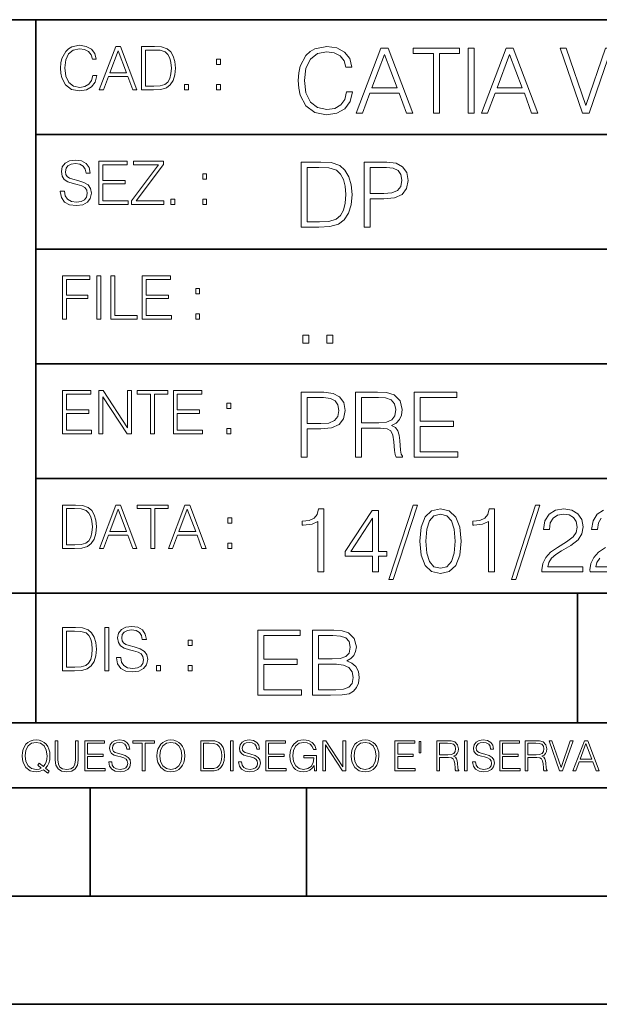
# Model space of a CAD drawing. Extents: x 0 to 420, y 0 to 297.
# Drawn here: x 254 to 281, y 0 to 46 of the extents above; entities that cross this region are included whole.
import ezdxf

# ---------------------------------------------------------------- set-up
doc = ezdxf.new("R2010")
doc.units = 0

msp = doc.modelspace()

# ---------------------------------------------------------------- linework, layer by layer
at = {"color": 7, "lineweight": 35}
for p, q in [((234.999802, 45.500252), (410, 45.500252)), ((254.999802, 13.00025), (254.999802, 45.500252)), ((254.999802, 40.200249), (288.999786, 40.200249)), ((254.999802, 34.900249), (288.999786, 34.900249)), ((254.999802, 29.60025), (288.999786, 29.60025)), ((254.999802, 24.300249), (410, 24.300249)), ((234.999802, 19.00025), (329.999786, 19.00025)), ((279.999786, 13.00025), (279.999786, 19.00025)), ((234.999802, 13.00025), (410, 13.00025)), ((25.000401, 9.99976), (410, 9.99976)), ((234.999802, 10.00025), (410, 10.00025)), ((257.5, 4.99976), (257.5, 9.99976)), ((267.5, 4.99976), (267.5, 9.99976)), ((247.5, 4.99976), (257.5, 4.99976)), ((257.5, 4.99976), (267.5, 4.99976)), ((267.5, 4.99976), (415, 4.99976)), ((0, 0), (420, 0)), ((0, 0), (420, 0))]:
    msp.add_line(p, q, dxfattribs=at)
at = {"color": 7, "lineweight": 18}
for points in [[(257.624268, 42.916454), (257.568634, 42.685577), (257.443481, 42.513115), (257.257111, 42.407413), (257.017883, 42.37125), (256.728577, 42.429665), (256.511627, 42.602127), (256.372528, 42.885857), (256.325256, 43.269722), (256.372528, 43.648026), (256.50885, 43.923409), (256.723022, 44.093086), (257.012329, 44.151501), (257.240417, 44.118122), (257.421234, 44.023548), (257.546387, 43.873337), (257.604797, 43.678623), (257.785614, 43.678623), (257.718842, 43.940098), (257.560303, 44.140377), (257.321075, 44.26833), (257.012329, 44.31562), (256.650696, 44.243298), (256.500488, 44.157066), (256.372528, 44.037457), (256.197296, 43.709221), (256.150024, 43.500599), (256.136108, 43.266941), (256.150024, 43.027718), (256.197296, 42.819096), (256.369751, 42.485298), (256.645142, 42.276676), (257.006744, 42.207134), (257.32663, 42.257206), (257.571442, 42.393505), (257.732758, 42.616035), (257.805084, 42.916454)], [(257.921906, 42.262768), (258.113861, 42.262768), (258.341949, 42.874729), (259.243195, 42.874729), (259.468506, 42.262768), (259.660431, 42.262768), (258.901062, 44.262768), (258.681305, 44.262768)], [(260.341949, 44.262768), (259.871857, 44.262768), (259.871857, 42.262768), (260.422607, 42.262768), (260.761963, 42.276676), (261.02066, 42.348999), (261.1987, 42.488079), (261.332214, 42.688358), (261.412872, 42.947052), (261.440704, 43.266941), (261.412872, 43.564575), (261.340546, 43.812141), (261.220947, 44.00964), (261.062378, 44.154285), (260.798126, 44.246078), (260.478241, 44.262768)], [(269.344757, 42.166176), (269.261322, 41.819859), (269.073547, 41.561169), (268.794006, 41.402615), (268.435181, 41.348373), (268.001221, 41.435993), (267.675781, 41.694687), (267.467163, 42.120277), (267.39624, 42.696075), (267.467163, 43.263531), (267.6716, 43.676605), (267.992889, 43.931126), (268.426819, 44.018749), (268.768982, 43.968678), (269.040192, 43.826813), (269.227936, 43.601501), (269.315552, 43.309429), (269.586761, 43.309429), (269.486633, 43.701641), (269.24881, 44.002056), (268.889984, 44.193993), (268.426819, 44.264923), (267.884399, 44.156437), (267.659088, 44.027092), (267.467163, 43.847675), (267.204285, 43.355328), (267.133362, 43.042393), (267.112488, 42.691906), (267.133362, 42.333073), (267.204285, 42.020138), (267.462982, 41.519444), (267.876068, 41.206509), (268.418488, 41.102196), (268.898315, 41.177299), (269.265503, 41.381752), (269.507507, 41.715549), (269.615967, 42.166176)], [(269.791229, 41.185646), (270.079132, 41.185646), (270.421265, 42.103588), (271.773132, 42.103588), (272.111115, 41.185646), (272.399017, 41.185646), (271.259918, 44.185646), (270.930298, 44.185646)], [(273.354492, 41.185646), (273.629883, 41.185646), (273.629883, 43.939472), (274.564514, 43.939472), (274.564514, 44.185646), (272.419861, 44.185646), (272.419861, 43.939472), (273.354492, 43.939472)], [(274.956726, 41.185646), (275.232117, 41.185646), (275.232117, 44.185646), (274.956726, 44.185646)], [(275.570068, 41.185646), (275.857971, 41.185646), (276.200134, 42.103588), (277.552002, 42.103588), (277.889984, 41.185646), (278.177856, 41.185646), (277.038788, 44.185646), (276.709167, 44.185646)], [(280.243225, 41.185646), (280.53949, 41.185646), (281.57843, 44.185646), (281.298859, 44.185646), (280.393433, 41.536133), (279.488037, 44.185646), (279.200134, 44.185646)], [(258.403137, 43.038845), (258.789795, 44.068054), (259.17923, 43.038845)], [(260.05542, 42.426884), (260.05542, 44.098652), (260.422607, 44.098652), (260.728577, 44.084743), (260.96225, 44.00964), (261.087433, 43.890026), (261.176422, 43.72591), (261.232056, 43.517288), (261.251526, 43.261375), (261.232056, 42.994339), (261.176422, 42.780151), (261.081848, 42.616035), (260.948334, 42.501987), (260.731384, 42.438011), (260.442078, 42.426884)], [(270.513062, 42.349762), (271.093018, 43.893574), (271.677185, 42.349762)], [(276.291931, 42.349762), (276.871887, 43.893574), (277.456024, 42.349762)], [(263.334991, 43.431057), (263.518585, 43.431057), (263.518585, 43.678623), (263.334991, 43.678623)], [(261.866272, 42.262768), (262.049866, 42.262768), (262.049866, 42.510334), (261.866272, 42.510334)], [(263.334991, 42.262768), (263.518585, 42.262768), (263.518585, 42.510334), (263.334991, 42.510334)], [(256.124969, 37.569164), (256.124969, 37.555256), (256.172272, 37.277092), (256.316895, 37.074032), (256.550568, 36.951637), (256.870453, 36.907131), (257.156952, 36.948856), (257.373932, 37.062904), (257.510223, 37.24371), (257.560303, 37.485714), (257.521362, 37.699898), (257.407318, 37.861237), (257.212585, 37.980846), (256.931641, 38.072639), (256.697998, 38.131054), (256.545013, 38.181122), (256.442078, 38.250664), (256.38089, 38.345242), (256.36142, 38.473194), (256.389221, 38.631748), (256.478241, 38.751362), (256.622894, 38.823681), (256.820374, 38.851498), (257.026215, 38.8209), (257.182007, 38.734669), (257.276581, 38.595589), (257.312744, 38.406437), (257.501892, 38.406437), (257.451813, 38.662346), (257.318298, 38.854282), (257.10968, 38.973892), (256.828735, 39.015617), (256.553345, 38.973892), (256.347504, 38.865406), (256.216766, 38.695728), (256.172272, 38.47876), (256.205658, 38.267353), (256.305786, 38.119926), (256.475464, 38.014225), (256.717468, 37.93634), (256.906616, 37.88905), (257.115234, 37.822292), (257.259888, 37.741623), (257.343323, 37.627579), (257.371155, 37.46624), (257.337769, 37.302124), (257.240417, 37.176952), (257.084656, 37.096283), (256.87323, 37.071247), (256.634003, 37.10463), (256.458771, 37.201984), (256.350281, 37.357758), (256.314117, 37.569164)], [(257.90802, 36.962765), (259.251526, 36.962765), (259.251526, 37.126881), (258.091583, 37.126881), (258.091583, 37.908524), (259.120789, 37.908524), (259.120789, 38.072639), (258.091583, 38.072639), (258.091583, 38.798649), (259.21817, 38.798649), (259.21817, 38.962765), (257.90802, 38.962765)], [(259.415649, 36.962765), (260.901062, 36.962765), (260.901062, 37.126881), (259.632629, 37.126881), (260.881592, 38.804211), (260.881592, 38.962765), (259.510223, 38.962765), (259.510223, 38.798649), (260.653473, 38.798649), (259.415649, 37.132446)], [(267.946991, 38.918949), (267.241852, 38.918949), (267.241852, 35.918949), (268.067993, 35.918949), (268.577026, 35.939812), (268.965088, 36.048294), (269.232117, 36.25692), (269.432404, 36.557335), (269.553406, 36.945374), (269.595123, 37.425209), (269.553406, 37.871662), (269.444916, 38.243011), (269.265503, 38.539253), (269.027649, 38.756222), (268.631287, 38.893913), (268.151459, 38.918949)], [(270.150055, 35.918949), (270.425446, 35.918949), (270.425446, 37.220757), (271.063812, 37.220757), (271.552002, 37.270828), (271.902496, 37.429379), (272.111115, 37.696419), (272.182037, 38.076111), (272.119446, 38.443287), (271.931702, 38.706154), (271.627106, 38.864708), (271.197327, 38.918949), (270.150055, 38.918949)], [(262.697998, 38.131054), (262.881592, 38.131054), (262.881592, 38.37862), (262.697998, 38.37862)], [(267.517242, 36.165123), (267.517242, 38.672775), (268.067993, 38.672775), (268.526978, 38.651913), (268.877441, 38.539253), (269.065216, 38.35984), (269.19873, 38.113663), (269.282196, 37.800728), (269.311401, 37.416862), (269.282196, 37.016308), (269.19873, 36.695026), (269.056854, 36.448853), (268.856598, 36.277782), (268.531128, 36.181816), (268.097198, 36.165123)], [(270.425446, 37.466934), (270.425446, 38.672775), (271.184814, 38.672775), (271.501923, 38.635223), (271.723083, 38.526737), (271.852417, 38.343147), (271.898315, 38.080284), (271.844086, 37.792385), (271.693878, 37.604622), (271.435181, 37.49614), (271.067993, 37.466934)], [(261.229279, 36.962765), (261.412872, 36.962765), (261.412872, 37.210331), (261.229279, 37.210331)], [(262.697998, 36.962765), (262.881592, 36.962765), (262.881592, 37.210331), (262.697998, 37.210331)], [(256.222321, 31.662767), (256.405914, 31.662767), (256.405914, 32.611305), (257.387848, 32.611305), (257.387848, 32.775425), (256.405914, 32.775425), (256.405914, 33.49865), (257.487976, 33.49865), (257.487976, 33.662766), (256.222321, 33.662766)], [(257.816223, 31.662767), (257.999817, 31.662767), (257.999817, 33.662766), (257.816223, 33.662766)], [(258.461548, 31.662767), (259.67157, 31.662767), (259.67157, 31.826883), (258.645142, 31.826883), (258.645142, 33.662766), (258.461548, 33.662766)], [(259.90802, 31.662767), (261.251526, 31.662767), (261.251526, 31.826883), (260.091583, 31.826883), (260.091583, 32.608524), (261.120789, 32.608524), (261.120789, 32.772644), (260.091583, 32.772644), (260.091583, 33.49865), (261.21817, 33.49865), (261.21817, 33.662766), (259.90802, 33.662766)], [(262.375336, 32.831059), (262.558899, 32.831059), (262.558899, 33.078621), (262.375336, 33.078621)], [(262.375336, 31.662767), (262.558899, 31.662767), (262.558899, 31.910334), (262.375336, 31.910334)], [(267.325287, 30.552248), (267.600677, 30.552248), (267.600677, 30.923597), (267.325287, 30.923597)], [(268.435181, 30.552248), (268.710541, 30.552248), (268.710541, 30.923597), (268.435181, 30.923597)], [(256.222321, 26.362768), (257.565857, 26.362768), (257.565857, 26.526884), (256.405914, 26.526884), (256.405914, 27.308527), (257.43512, 27.308527), (257.43512, 27.472643), (256.405914, 27.472643), (256.405914, 28.19865), (257.532471, 28.19865), (257.532471, 28.362768), (256.222321, 28.362768)], [(257.905212, 26.362768), (258.088806, 26.362768), (258.088806, 28.079041), (259.212585, 26.362768), (259.415649, 26.362768), (259.415649, 28.362768), (259.232056, 28.362768), (259.232056, 26.646496), (258.108276, 28.362768), (257.905212, 28.362768)], [(260.289093, 26.362768), (260.472687, 26.362768), (260.472687, 28.19865), (261.095764, 28.19865), (261.095764, 28.362768), (259.666016, 28.362768), (259.666016, 28.19865), (260.289093, 28.19865)], [(261.343323, 26.362768), (262.686859, 26.362768), (262.686859, 26.526884), (261.526917, 26.526884), (261.526917, 27.308527), (262.556122, 27.308527), (262.556122, 27.472643), (261.526917, 27.472643), (261.526917, 28.19865), (262.653473, 28.19865), (262.653473, 28.362768), (261.343323, 28.362768)], [(267.241852, 25.285646), (267.517242, 25.285646), (267.517242, 26.587454), (268.155609, 26.587454), (268.643799, 26.637524), (268.994293, 26.796078), (269.202911, 27.063114), (269.273834, 27.44281), (269.211243, 27.809986), (269.023499, 28.072851), (268.718903, 28.231403), (268.289124, 28.285646), (267.241852, 28.285646)], [(269.762024, 25.285646), (270.037384, 25.285646), (270.037384, 26.629179), (270.913605, 26.629179), (271.209869, 26.599972), (271.389282, 26.499832), (271.481079, 26.303726), (271.526978, 25.990793), (271.560333, 25.594408), (271.585388, 25.406649), (271.627106, 25.285646), (271.931702, 25.285646), (271.931702, 25.327372), (271.86911, 25.423338), (271.835724, 25.602753), (271.798187, 26.053379), (271.768982, 26.307899), (271.714722, 26.504005), (271.606232, 26.650042), (271.422668, 26.750181), (271.627106, 26.858664), (271.781494, 27.017218), (271.873291, 27.230013), (271.906647, 27.488707), (271.810699, 27.889263), (271.53949, 28.164644), (271.188995, 28.268957), (270.763397, 28.285646), (269.762024, 28.285646)], [(272.461609, 25.285646), (274.476898, 25.285646), (274.476898, 25.531822), (272.736969, 25.531822), (272.736969, 26.704283), (274.280792, 26.704283), (274.280792, 26.950459), (272.736969, 26.950459), (272.736969, 28.039471), (274.426819, 28.039471), (274.426819, 28.285646), (272.461609, 28.285646)], [(263.810638, 27.531057), (263.994232, 27.531057), (263.994232, 27.778624), (263.810638, 27.778624)], [(267.517242, 26.83363), (267.517242, 28.039471), (268.276611, 28.039471), (268.593719, 28.001919), (268.81488, 27.893435), (268.944214, 27.709846), (268.990112, 27.446981), (268.935852, 27.159082), (268.785645, 26.971321), (268.526978, 26.862837), (268.15979, 26.83363)], [(270.037384, 26.875355), (270.037384, 28.039471), (270.817657, 28.039471), (271.143097, 28.022781), (271.397614, 27.93516), (271.560333, 27.743227), (271.622925, 27.480362), (271.572876, 27.200806), (271.431, 27.013046), (271.184814, 26.904562), (270.834351, 26.875355)], [(263.810638, 26.362768), (263.994232, 26.362768), (263.994232, 26.610334), (263.810638, 26.610334)], [(256.693848, 23.068348), (256.223755, 23.068348), (256.223755, 21.068348), (256.774506, 21.068348), (257.113892, 21.082256), (257.372559, 21.154579), (257.550598, 21.293661), (257.684113, 21.493938), (257.764771, 21.752632), (257.792603, 22.072521), (257.764771, 22.370155), (257.692444, 22.617722), (257.572845, 22.815218), (257.414307, 22.959864), (257.150024, 23.051659), (256.830139, 23.068348)], [(256.407349, 21.232464), (256.407349, 22.904232), (256.774506, 22.904232), (257.080505, 22.890324), (257.314148, 22.815218), (257.439331, 22.695608), (257.528351, 22.53149), (257.583984, 22.322868), (257.603455, 22.066957), (257.583984, 21.799919), (257.528351, 21.585733), (257.433777, 21.421616), (257.300232, 21.30757), (257.083282, 21.243591), (256.793976, 21.232464)], [(257.926117, 21.068348), (258.118042, 21.068348), (258.34613, 21.680309), (259.247406, 21.680309), (259.472717, 21.068348), (259.664642, 21.068348), (258.905243, 23.068348), (258.685516, 23.068348)], [(258.407349, 21.844425), (258.793976, 22.873632), (259.183411, 21.844425)], [(260.301636, 21.068348), (260.485229, 21.068348), (260.485229, 22.904232), (261.108307, 22.904232), (261.108307, 23.068348), (259.678558, 23.068348), (259.678558, 22.904232), (260.301636, 22.904232)], [(261.119446, 21.068348), (261.311371, 21.068348), (261.539459, 21.680309), (262.440735, 21.680309), (262.666046, 21.068348), (262.857971, 21.068348), (262.098572, 23.068348), (261.878815, 23.068348)], [(261.600677, 21.844425), (261.987305, 22.873632), (262.37674, 21.844425)], [(268.017914, 19.985647), (268.293304, 19.985647), (268.293304, 22.902199), (268.0513, 22.902199), (267.988708, 22.639332), (267.851013, 22.459917), (267.621552, 22.355606), (267.312775, 22.326399), (267.296082, 22.326399), (267.296082, 22.146982), (267.337799, 22.146982), (267.746704, 22.184534), (268.017914, 22.309708)], [(270.538086, 19.985647), (270.813477, 19.985647), (270.813477, 20.707483), (271.197327, 20.707483), (271.197327, 20.928623), (270.813477, 20.928623), (270.813477, 22.818748), (270.517242, 22.818748), (269.282196, 20.928623), (269.282196, 20.707483), (270.538086, 20.707483)], [(272.41571, 23.064924), (271.293304, 19.63516), (271.497772, 19.63516), (272.615967, 23.064924)], [(272.720276, 21.404284), (272.782867, 20.75338), (272.966461, 20.281893), (273.266876, 19.998165), (273.675781, 19.902199), (274.080505, 19.993992), (274.385101, 20.281893), (274.568695, 20.749208), (274.635437, 21.400112), (274.568695, 22.046843), (274.385101, 22.518332), (274.080505, 22.802059), (273.675781, 22.902199), (273.266876, 22.806231), (272.966461, 22.522503), (272.782867, 22.051016)], [(275.895538, 19.985647), (276.170929, 19.985647), (276.170929, 22.902199), (275.928925, 22.902199), (275.866333, 22.639332), (275.728638, 22.459917), (275.499146, 22.355606), (275.190399, 22.326399), (275.173706, 22.326399), (275.173706, 22.146982), (275.215424, 22.146982), (275.624329, 22.184534), (275.895538, 22.309708)], [(278.073547, 23.064924), (276.951172, 19.63516), (277.155609, 19.63516), (278.273834, 23.064924)], [(278.365631, 19.985647), (280.247406, 19.985647), (280.247406, 20.219305), (278.636841, 20.219305), (278.68692, 20.423756), (278.812073, 20.611517), (278.999847, 20.782587), (279.262695, 20.953659), (279.696655, 21.199833), (280.030457, 21.458527), (280.205688, 21.73391), (280.264099, 22.059361), (280.201508, 22.405674), (280.022095, 22.672712), (279.742554, 22.839611), (279.379547, 22.902199), (278.983154, 22.835438), (278.691071, 22.647678), (278.503326, 22.34726), (278.432404, 21.934187), (278.707764, 21.934187), (278.749512, 22.247122), (278.878845, 22.472435), (279.087463, 22.605953), (279.371185, 22.656023), (279.625702, 22.614298), (279.821808, 22.497469), (279.94281, 22.305536), (279.988708, 22.051016), (279.94281, 21.80484), (279.809296, 21.596218), (279.5047, 21.370905), (279.079132, 21.116385), (278.762024, 20.886898), (278.536713, 20.644896), (278.403168, 20.377859), (278.36145, 20.073269)], [(263.85379, 22.236637), (264.037384, 22.236637), (264.037384, 22.484203), (263.85379, 22.484203)], [(270.538086, 20.928623), (269.532532, 20.928623), (270.538086, 22.472435)], [(273.004028, 21.404284), (273.041565, 21.95505), (273.166748, 22.34726), (273.375366, 22.576746), (273.675781, 22.656023), (273.972015, 22.576746), (274.184814, 22.34726), (274.309998, 21.95505), (274.351715, 21.404284), (274.309998, 20.845175), (274.184814, 20.457136), (273.972015, 20.223478), (273.675781, 20.148373), (273.375366, 20.223478), (273.166748, 20.457136), (273.041565, 20.849346)], [(263.85379, 21.068348), (264.037384, 21.068348), (264.037384, 21.315914), (263.85379, 21.315914)], [(256.692444, 17.412767), (256.222321, 17.412767), (256.222321, 15.412767), (256.773102, 15.412767), (257.112457, 15.426676), (257.371155, 15.498999), (257.549164, 15.638081), (257.682709, 15.838359), (257.763367, 16.097052), (257.791168, 16.416941), (257.763367, 16.714575), (257.69104, 16.962141), (257.571442, 17.159637), (257.412872, 17.304283), (257.148621, 17.396078), (256.828735, 17.412767)], [(258.175049, 15.412767), (258.358643, 15.412767), (258.358643, 17.412767), (258.175049, 17.412767)], [(258.723022, 16.019165), (258.723022, 16.005257), (258.770325, 15.727093), (258.914948, 15.524033), (259.148621, 15.401641), (259.468506, 15.357135), (259.755005, 15.398859), (259.971985, 15.512906), (260.108276, 15.693713), (260.158356, 15.935716), (260.119415, 16.149902), (260.005371, 16.311237), (259.810638, 16.430847), (259.529694, 16.522642), (259.296051, 16.581057), (259.143066, 16.631126), (259.040131, 16.700666), (258.978943, 16.795242), (258.959473, 16.923199), (258.987274, 17.081753), (259.076294, 17.201363), (259.220947, 17.273685), (259.418427, 17.301502), (259.624268, 17.270905), (259.78006, 17.184673), (259.874634, 17.045591), (259.910797, 16.85644), (260.099945, 16.85644), (260.049866, 17.11235), (259.916351, 17.304283), (259.707733, 17.423893), (259.426788, 17.465618), (259.151398, 17.423893), (258.945557, 17.315411), (258.814819, 17.145729), (258.770325, 16.928762), (258.803711, 16.717358), (258.903839, 16.569931), (259.073517, 16.464228), (259.315521, 16.386341), (259.504669, 16.339054), (259.713287, 16.272295), (259.857941, 16.191628), (259.941376, 16.077579), (259.969208, 15.916245), (259.935822, 15.752128), (259.83847, 15.626954), (259.682709, 15.546287), (259.471283, 15.521252), (259.232056, 15.554631), (259.056824, 15.651989), (258.948334, 15.80776), (258.91217, 16.019165)], [(256.405914, 15.576884), (256.405914, 17.24865), (256.773102, 17.24865), (257.079071, 17.234743), (257.312744, 17.159637), (257.437897, 17.040028), (257.526917, 16.87591), (257.58255, 16.667288), (257.60202, 16.411377), (257.58255, 16.144339), (257.526917, 15.930153), (257.432343, 15.766036), (257.298828, 15.651989), (257.081848, 15.588011), (256.792572, 15.576884)], [(265.241852, 14.285647), (267.257141, 14.285647), (267.257141, 14.531822), (265.517242, 14.531822), (265.517242, 15.704285), (267.061035, 15.704285), (267.061035, 15.950459), (265.517242, 15.950459), (265.517242, 17.039473), (267.207062, 17.039473), (267.207062, 17.285646), (265.241852, 17.285646)], [(267.766174, 14.285647), (268.596497, 14.285647), (269.134766, 14.293992), (269.460205, 14.352407), (269.656311, 14.465063), (269.806519, 14.636134), (269.898315, 14.844757), (269.931702, 15.095105), (269.889984, 15.37466), (269.773132, 15.604145), (269.589539, 15.771044), (269.347534, 15.871182), (269.535309, 15.975494), (269.677185, 16.125704), (269.76062, 16.305119), (269.794006, 16.517914), (269.698029, 16.897608), (269.431, 17.164646), (269.138916, 17.260612), (268.759247, 17.285646), (267.766174, 17.285646)], [(268.709167, 17.039473), (269.059662, 17.014437), (269.309998, 16.930988), (269.460205, 16.76409), (269.510284, 16.501225), (269.456024, 16.230015), (269.305817, 16.067289), (269.047119, 15.983839), (268.684143, 15.962976), (268.041565, 15.962976), (268.041565, 17.039473)], [(262.030396, 16.581057), (262.213989, 16.581057), (262.213989, 16.828623), (262.030396, 16.828623)], [(260.561707, 15.412767), (260.74527, 15.412767), (260.74527, 15.660334), (260.561707, 15.660334)], [(262.030396, 15.412767), (262.213989, 15.412767), (262.213989, 15.660334), (262.030396, 15.660334)], [(268.041565, 14.531822), (268.041565, 15.716802), (268.871887, 15.716802), (269.205688, 15.675077), (269.451874, 15.562421), (269.5979, 15.370487), (269.64798, 15.107622), (269.5979, 14.823895), (269.451874, 14.648651), (269.205688, 14.556857), (268.851013, 14.531822)], [(255.545105, 10.67863), (255.615204, 10.768199), (255.438019, 10.912288), (255.529541, 11.019381), (255.593781, 11.147893), (255.632736, 11.301718), (255.646362, 11.480855), (255.634674, 11.644416), (255.599625, 11.788505), (255.545105, 11.91507), (255.471115, 12.022162), (255.377655, 12.10589), (255.266663, 12.166252), (255.142044, 12.205194), (255.003799, 12.218824), (254.863602, 12.205194), (254.738983, 12.166252), (254.629944, 12.10589), (254.536484, 12.022162), (254.407974, 11.788505), (254.372925, 11.642468), (254.36319, 11.480855), (254.372925, 11.315348), (254.407974, 11.171259), (254.536484, 10.939548), (254.738983, 10.793511), (254.863602, 10.756516), (255.003799, 10.742886), (255.196564, 10.768199), (255.344559, 10.838296)], [(255.247192, 10.918129), (255.140106, 10.871398), (255.015488, 10.857768), (254.799347, 10.898658), (254.635788, 11.019381), (254.53064, 11.216043), (254.49559, 11.480855), (254.532593, 11.741774), (254.635788, 11.938436), (254.797409, 12.061106), (255.003799, 12.103943), (255.212143, 12.061106), (255.371811, 11.938436), (255.476959, 11.74372), (255.513962, 11.480855), (255.502274, 11.323136), (255.469177, 11.188783), (255.416595, 11.075849), (255.344559, 10.988227), (255.151794, 11.142052), (255.081696, 11.052483)], [(255.887802, 12.181828), (255.887802, 11.282246), (255.920914, 11.046641), (256.020203, 10.877239), (256.18573, 10.777935), (256.419373, 10.742886), (256.651093, 10.777935), (256.816589, 10.877239), (256.917847, 11.046641), (256.952911, 11.282246), (256.952911, 12.181828), (256.824402, 12.181828), (256.824402, 11.29977), (256.801025, 11.103108), (256.728973, 10.964861), (256.60437, 10.88308), (256.419373, 10.857768), (256.232452, 10.88308), (256.107849, 10.964861), (256.03775, 11.103108), (256.016327, 11.29977), (256.016327, 12.181828)], [(257.2547, 10.781829), (258.19519, 10.781829), (258.19519, 10.89671), (257.383209, 10.89671), (257.383209, 11.443859), (258.103668, 11.443859), (258.103668, 11.558742), (257.383209, 11.558742), (257.383209, 12.066947), (258.171814, 12.066947), (258.171814, 12.181828), (257.2547, 12.181828)], [(258.364594, 11.206307), (258.364594, 11.196571), (258.397675, 11.001857), (258.498932, 10.859715), (258.662506, 10.77404), (258.886414, 10.742886), (259.086975, 10.772093), (259.238861, 10.851926), (259.334259, 10.978491), (259.369324, 11.147893), (259.342041, 11.297823), (259.262207, 11.410758), (259.125916, 11.494485), (258.92926, 11.558742), (258.765686, 11.599631), (258.6586, 11.63468), (258.586548, 11.683359), (258.543732, 11.749562), (258.53009, 11.83913), (258.549561, 11.950118), (258.611877, 12.033846), (258.713135, 12.084472), (258.851379, 12.103943), (258.995453, 12.082524), (259.104492, 12.022162), (259.170715, 11.924806), (259.196014, 11.792399), (259.32843, 11.792399), (259.293365, 11.971537), (259.199921, 12.10589), (259.053864, 12.189617), (258.857208, 12.218824), (258.664429, 12.189617), (258.520355, 12.113679), (258.428833, 11.994903), (258.397675, 11.843025), (258.421051, 11.695042), (258.49115, 11.591843), (258.609924, 11.517851), (258.779327, 11.463331), (258.911743, 11.430229), (259.05777, 11.383498), (259.159027, 11.32703), (259.217438, 11.247197), (259.236908, 11.134263), (259.213531, 11.019381), (259.145386, 10.931759), (259.036346, 10.875292), (258.888367, 10.857768), (258.720917, 10.881133), (258.598236, 10.949284), (258.522308, 11.058324), (258.496979, 11.206307)], [(259.910614, 10.781829), (260.039124, 10.781829), (260.039124, 12.066947), (260.475281, 12.066947), (260.475281, 12.181828), (259.474457, 12.181828), (259.474457, 12.066947), (259.910614, 12.066947)], [(260.588226, 11.480855), (260.597961, 11.315348), (260.632996, 11.171259), (260.761536, 10.939548), (260.96402, 10.793511), (261.088654, 10.756516), (261.228821, 10.742886), (261.367096, 10.756516), (261.491699, 10.793511), (261.602692, 10.853873), (261.696167, 10.939548), (261.770142, 11.044694), (261.824677, 11.171259), (261.857758, 11.315348), (261.871399, 11.480855), (261.859711, 11.644416), (261.824677, 11.788505), (261.770142, 11.91507), (261.696167, 12.022162), (261.602692, 12.10589), (261.491699, 12.166252), (261.367096, 12.205194), (261.228821, 12.218824), (261.088654, 12.205194), (260.96402, 12.166252), (260.85498, 12.10589), (260.761536, 12.022162), (260.632996, 11.788505), (260.597961, 11.642468)], [(260.720642, 11.480855), (260.757629, 11.741774), (260.86084, 11.938436), (261.02243, 12.061106), (261.228821, 12.103943), (261.437195, 12.061106), (261.596832, 11.938436), (261.701996, 11.74372), (261.738983, 11.480855), (261.701996, 11.216043), (261.596832, 11.021328), (261.437195, 10.898658), (261.228821, 10.857768), (261.020477, 10.898658), (260.86084, 11.021328), (260.755676, 11.216043)], [(262.938446, 12.181828), (262.609375, 12.181828), (262.609375, 10.781829), (262.994904, 10.781829), (263.232452, 10.791565), (263.413544, 10.842191), (263.538147, 10.939548), (263.631622, 11.079742), (263.68808, 11.260827), (263.70755, 11.48475), (263.68808, 11.693094), (263.637451, 11.866391), (263.553741, 12.004639), (263.442749, 12.10589), (263.257751, 12.170146), (263.033844, 12.181828)], [(262.737885, 10.89671), (262.737885, 12.066947), (262.994904, 12.066947), (263.209076, 12.057211), (263.37265, 12.004639), (263.460266, 11.920911), (263.522583, 11.806029), (263.561523, 11.659993), (263.575134, 11.480855), (263.561523, 11.293929), (263.522583, 11.143998), (263.45636, 11.029117), (263.362915, 10.949284), (263.211029, 10.904499), (263.008545, 10.89671)], [(263.976257, 10.781829), (264.104767, 10.781829), (264.104767, 12.181828), (263.976257, 12.181828)], [(264.359863, 11.206307), (264.359863, 11.196571), (264.392944, 11.001857), (264.494202, 10.859715), (264.657776, 10.77404), (264.881683, 10.742886), (265.082245, 10.772093), (265.234131, 10.851926), (265.329529, 10.978491), (265.364563, 11.147893), (265.337311, 11.297823), (265.257477, 11.410758), (265.121185, 11.494485), (264.92453, 11.558742), (264.760956, 11.599631), (264.65387, 11.63468), (264.581818, 11.683359), (264.539001, 11.749562), (264.52536, 11.83913), (264.54483, 11.950118), (264.607147, 12.033846), (264.708374, 12.084472), (264.846649, 12.103943), (264.990723, 12.082524), (265.099762, 12.022162), (265.165955, 11.924806), (265.191284, 11.792399), (265.3237, 11.792399), (265.288635, 11.971537), (265.19519, 12.10589), (265.049133, 12.189617), (264.852478, 12.218824), (264.659698, 12.189617), (264.515625, 12.113679), (264.424103, 11.994903), (264.392944, 11.843025), (264.416321, 11.695042), (264.48642, 11.591843), (264.605194, 11.517851), (264.774597, 11.463331), (264.907013, 11.430229), (265.05304, 11.383498), (265.154297, 11.32703), (265.212708, 11.247197), (265.232178, 11.134263), (265.208801, 11.019381), (265.140656, 10.931759), (265.031616, 10.875292), (264.883636, 10.857768), (264.716187, 10.881133), (264.593506, 10.949284), (264.517578, 11.058324), (264.492249, 11.206307)], [(265.607971, 10.781829), (266.548431, 10.781829), (266.548431, 10.89671), (265.736481, 10.89671), (265.736481, 11.443859), (266.45694, 11.443859), (266.45694, 11.558742), (265.736481, 11.558742), (265.736481, 12.066947), (266.525085, 12.066947), (266.525085, 12.181828), (265.607971, 12.181828)], [(267.856934, 10.781829), (267.960114, 10.781829), (267.960114, 11.500327), (267.375977, 11.500327), (267.375977, 11.385445), (267.837463, 11.385445), (267.837463, 11.379603), (267.804352, 11.157629), (267.707001, 10.994068), (267.553162, 10.892817), (267.348724, 10.857768), (267.14621, 10.900605), (266.992401, 11.025223), (266.893097, 11.223831), (266.859985, 11.486697), (266.893097, 11.751509), (266.992401, 11.944277), (267.150116, 12.063053), (267.364288, 12.103943), (267.527863, 12.080577), (267.662201, 12.014374), (267.757629, 11.911175), (267.810181, 11.774875), (267.942596, 11.774875), (267.88028, 11.959854), (267.759583, 12.100049), (267.58432, 12.187671), (267.362366, 12.218824), (267.224091, 12.205194), (267.099487, 12.168199), (266.900879, 12.02411), (266.826874, 11.918963), (266.772369, 11.794346), (266.737305, 11.64831), (266.72757, 11.48475), (266.737305, 11.319242), (266.770416, 11.173205), (266.89505, 10.939548), (266.984619, 10.853873), (267.093658, 10.793511), (267.216309, 10.756516), (267.354553, 10.742886), (267.512268, 10.764304), (267.650543, 10.818825), (267.761505, 10.908394), (267.843292, 11.029117)], [(268.244415, 10.781829), (268.372925, 10.781829), (268.372925, 11.98322), (269.159576, 10.781829), (269.301697, 10.781829), (269.301697, 12.181828), (269.173187, 12.181828), (269.173187, 10.980438), (268.386566, 12.181828), (268.244415, 12.181828)], [(269.55484, 11.480855), (269.564575, 11.315348), (269.599609, 11.171259), (269.728149, 10.939548), (269.930634, 10.793511), (270.055267, 10.756516), (270.195465, 10.742886), (270.33371, 10.756516), (270.458313, 10.793511), (270.569305, 10.853873), (270.662781, 10.939548), (270.736755, 11.044694), (270.79129, 11.171259), (270.824371, 11.315348), (270.838013, 11.480855), (270.826324, 11.644416), (270.79129, 11.788505), (270.736755, 11.91507), (270.662781, 12.022162), (270.569305, 12.10589), (270.458313, 12.166252), (270.33371, 12.205194), (270.195465, 12.218824), (270.055267, 12.205194), (269.930634, 12.166252), (269.821594, 12.10589), (269.728149, 12.022162), (269.599609, 11.788505), (269.564575, 11.642468)], [(269.687256, 11.480855), (269.724243, 11.741774), (269.827454, 11.938436), (269.989044, 12.061106), (270.195465, 12.103943), (270.403809, 12.061106), (270.563477, 11.938436), (270.66861, 11.74372), (270.705597, 11.480855), (270.66861, 11.216043), (270.563477, 11.021328), (270.403809, 10.898658), (270.195465, 10.857768), (269.987122, 10.898658), (269.827454, 11.021328), (269.72229, 11.216043)], [(271.575989, 10.781829), (272.516449, 10.781829), (272.516449, 10.89671), (271.704498, 10.89671), (271.704498, 11.443859), (272.424927, 11.443859), (272.424927, 11.558742), (271.704498, 11.558742), (271.704498, 12.066947), (272.493103, 12.066947), (272.493103, 12.181828), (271.575989, 12.181828)], [(272.775421, 12.144833), (272.693634, 12.144833), (272.693634, 11.619102), (272.775421, 11.619102)], [(273.511444, 10.781829), (273.639954, 10.781829), (273.639954, 11.408811), (274.048859, 11.408811), (274.187103, 11.395181), (274.270844, 11.348449), (274.31366, 11.256933), (274.335083, 11.110897), (274.350647, 10.925918), (274.362335, 10.838296), (274.381805, 10.781829), (274.523956, 10.781829), (274.523956, 10.8013), (274.494751, 10.846085), (274.479187, 10.929812), (274.461639, 11.140104), (274.448029, 11.258881), (274.422699, 11.350396), (274.37207, 11.418547), (274.286407, 11.465278), (274.381805, 11.515904), (274.453857, 11.589895), (274.496704, 11.6892), (274.512268, 11.809923), (274.467499, 11.99685), (274.340942, 12.125361), (274.177368, 12.17404), (273.97876, 12.181828), (273.511444, 12.181828)], [(273.639954, 11.523693), (273.639954, 12.066947), (274.004059, 12.066947), (274.155945, 12.059158), (274.274719, 12.018269), (274.350647, 11.928699), (274.379883, 11.806029), (274.356506, 11.67557), (274.290314, 11.587949), (274.175415, 11.537323), (274.011871, 11.523693)], [(274.780975, 10.781829), (274.909485, 10.781829), (274.909485, 12.181828), (274.780975, 12.181828)], [(275.164581, 11.206307), (275.164581, 11.196571), (275.197662, 11.001857), (275.29892, 10.859715), (275.462494, 10.77404), (275.686401, 10.742886), (275.886963, 10.772093), (276.038849, 10.851926), (276.134247, 10.978491), (276.169312, 11.147893), (276.142029, 11.297823), (276.062195, 11.410758), (275.925903, 11.494485), (275.729248, 11.558742), (275.565674, 11.599631), (275.458588, 11.63468), (275.386536, 11.683359), (275.343719, 11.749562), (275.330078, 11.83913), (275.349548, 11.950118), (275.411865, 12.033846), (275.513123, 12.084472), (275.651367, 12.103943), (275.795441, 12.082524), (275.90448, 12.022162), (275.970703, 11.924806), (275.996002, 11.792399), (276.128418, 11.792399), (276.093353, 11.971537), (275.999908, 12.10589), (275.853851, 12.189617), (275.657196, 12.218824), (275.464417, 12.189617), (275.320343, 12.113679), (275.228821, 11.994903), (275.197662, 11.843025), (275.221039, 11.695042), (275.291138, 11.591843), (275.409912, 11.517851), (275.579315, 11.463331), (275.711731, 11.430229), (275.857758, 11.383498), (275.959015, 11.32703), (276.017426, 11.247197), (276.036896, 11.134263), (276.013519, 11.019381), (275.945374, 10.931759), (275.836334, 10.875292), (275.688354, 10.857768), (275.520905, 10.881133), (275.398224, 10.949284), (275.322296, 11.058324), (275.296967, 11.206307)], [(276.412689, 10.781829), (277.35318, 10.781829), (277.35318, 10.89671), (276.541199, 10.89671), (276.541199, 11.443859), (277.261658, 11.443859), (277.261658, 11.558742), (276.541199, 11.558742), (276.541199, 12.066947), (277.329803, 12.066947), (277.329803, 12.181828), (276.412689, 12.181828)], [(277.590729, 10.781829), (277.719238, 10.781829), (277.719238, 11.408811), (278.128143, 11.408811), (278.266388, 11.395181), (278.350098, 11.348449), (278.392944, 11.256933), (278.414368, 11.110897), (278.429932, 10.925918), (278.44162, 10.838296), (278.46109, 10.781829), (278.603241, 10.781829), (278.603241, 10.8013), (278.574036, 10.846085), (278.558441, 10.929812), (278.540924, 11.140104), (278.527283, 11.258881), (278.501984, 11.350396), (278.451355, 11.418547), (278.365692, 11.465278), (278.46109, 11.515904), (278.533142, 11.589895), (278.575989, 11.6892), (278.591553, 11.809923), (278.546753, 11.99685), (278.420197, 12.125361), (278.256653, 12.17404), (278.058044, 12.181828), (277.590729, 12.181828)], [(277.719238, 11.523693), (277.719238, 12.066947), (278.083344, 12.066947), (278.235229, 12.059158), (278.354004, 12.018269), (278.429932, 11.928699), (278.459137, 11.806029), (278.435791, 11.67557), (278.369568, 11.587949), (278.2547, 11.537323), (278.091125, 11.523693)], [(279.179596, 10.781829), (279.317841, 10.781829), (279.802673, 12.181828), (279.672211, 12.181828), (279.249695, 10.94539), (278.827148, 12.181828), (278.69281, 12.181828)], [(279.790985, 10.781829), (279.925354, 10.781829), (280.085022, 11.210201), (280.715881, 11.210201), (280.873596, 10.781829), (281.007965, 10.781829), (280.476379, 12.181828), (280.322571, 12.181828)], [(280.127869, 11.325084), (280.398499, 12.045528), (280.671112, 11.325084)]]:
    msp.add_lwpolyline(points, close=True, dxfattribs=at)
for points in [[(281.202911, 22.835438), (280.910828, 22.647678), (280.723083, 22.34726), (280.65213, 21.934187), (280.927521, 21.934187), (280.969238, 22.247122), (281.098602, 22.472435)], [(281.298859, 21.116385), (280.98175, 20.886898), (280.756439, 20.644896), (280.622925, 20.377859), (280.581207, 20.073269), (280.585388, 19.985647), (282.467163, 19.985647)], [(282.467163, 20.219305), (280.856598, 20.219305), (280.906647, 20.423756), (281.03183, 20.611517)]]:
    msp.add_lwpolyline(points, dxfattribs=at)

doc.saveas('drawing.dxf')
